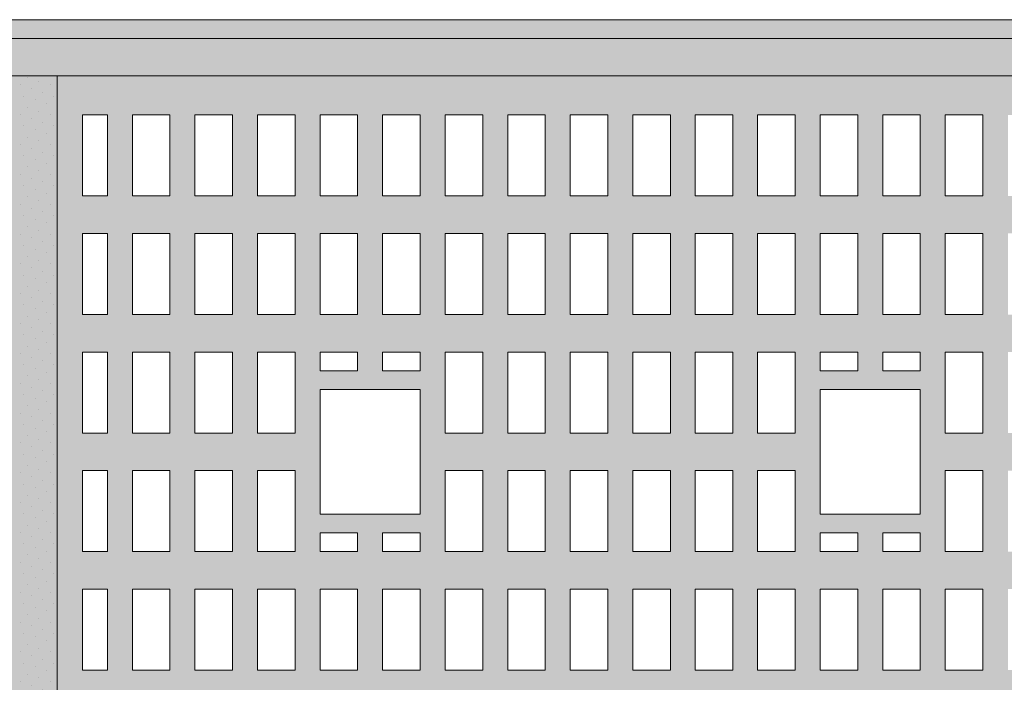
# Model space of a CAD drawing. Units: millimetres. Extents: x -1655 to 33730, y -17604 to -1603.
# Drawn here: x 14282 to 14544, y -2182 to -2006 of the extents above; entities that cross this region are included whole.
import ezdxf

# ---------------------------------------------------------------- set-up
doc = ezdxf.new("R2010")
doc.units = ezdxf.units.MM
for name, color, linetype, lineweight in [('Intonaco', 7, 'Continuous', 5), ('muratura', 7, 'Continuous', 9), ('Retini pieni', 254, 'Continuous', 5), ('Retini puntini', 7, 'Continuous', 5), ('Retino muratura', 253, 'Continuous', 5)]:
    doc.layers.add(name, color=color, linetype=linetype, lineweight=lineweight)

# ---------------------------------------------------------------- blocks, each defined once
blk = doc.blocks.new('A$C12ffd1d6')
at = {"layer": 'Retino muratura', "transparency": 33554559}
h = blk.add_hatch(color=256, dxfattribs=at)
h.dxf.hatch_style = 1
h.paths.add_polyline_path([(0, 0), (300, 0), (300, 200), (0, 200)])
h.paths.add_polyline_path([(63.37, 73.2), (53.37, 73.2), (53.37, 94.8), (63.37, 94.8)], flags=16)
h.paths.add_polyline_path([(70.03, 73.2), (70.03, 78.2), (80.03, 78.2), (80.03, 73.2)], flags=16)
h.paths.add_polyline_path([(63.37, 63.2), (63.37, 41.6), (53.37, 41.6), (53.37, 63.2)], flags=16)
h.paths.add_polyline_path([(70.03, 63.2), (80.03, 63.2), (80.03, 41.6), (70.03, 41.6)], flags=16)
h.paths.add_polyline_path([(70.03, 83.2), (70.03, 116.4), (96.7, 116.4), (96.7, 83.2)], flags=16)
h.paths.add_polyline_path([(46.7, 73.2), (36.7, 73.2), (36.7, 94.8), (46.7, 94.8)], flags=16)
h.paths.add_polyline_path([(46.7, 63.2), (46.7, 41.6), (36.7, 41.6), (36.7, 63.2)], flags=16)
h.paths.add_polyline_path([(86.7, 73.2), (86.7, 78.2), (96.7, 78.2), (96.7, 73.2)], flags=16)
h.paths.add_polyline_path([(86.7, 63.2), (96.7, 63.2), (96.7, 41.6), (86.7, 41.6)], flags=16)
h.paths.add_polyline_path([(63.37, 104.8), (53.37, 104.8), (53.37, 126.4), (63.37, 126.4)], flags=16)
h.paths.add_polyline_path([(30.03, 73.2), (20.03, 73.2), (20.03, 94.8), (30.03, 94.8)], flags=16)
h.paths.add_polyline_path([(30.03, 63.2), (30.03, 41.6), (20.03, 41.6), (20.03, 63.2)], flags=16)
h.paths.add_polyline_path([(103.37, 73.2), (103.37, 94.8), (113.37, 94.8), (113.37, 73.2)], flags=16)
h.paths.add_polyline_path([(103.37, 63.2), (113.37, 63.2), (113.37, 41.6), (103.37, 41.6)], flags=16)
h.paths.add_polyline_path([(63.37, 31.6), (63.37, 10), (53.37, 10), (53.37, 31.6)], flags=16)
h.paths.add_polyline_path([(70.03, 31.6), (80.03, 31.6), (80.03, 10), (70.03, 10)], flags=16)
h.paths.add_polyline_path([(46.7, 104.8), (36.7, 104.8), (36.7, 126.4), (46.7, 126.4)], flags=16)
h.paths.add_polyline_path([(46.7, 31.6), (46.7, 10), (36.7, 10), (36.7, 31.6)], flags=16)
h.paths.add_polyline_path([(86.7, 31.6), (96.7, 31.6), (96.7, 10), (86.7, 10)], flags=16)
h.paths.add_polyline_path([(30.03, 104.8), (20.03, 104.8), (20.03, 126.4), (30.03, 126.4)], flags=16)
h.paths.add_polyline_path([(103.37, 104.8), (103.37, 126.4), (113.37, 126.4), (113.37, 104.8)], flags=16)
h.paths.add_polyline_path([(70.03, 121.4), (70.03, 126.4), (80.03, 126.4), (80.03, 121.4)], flags=16)
h.paths.add_polyline_path([(13.37, 73.2), (6.7, 73.2), (6.7, 94.8), (13.37, 94.8)], flags=16)
h.paths.add_polyline_path([(30.03, 31.6), (30.03, 10), (20.03, 10), (20.03, 31.6)], flags=16)
h.paths.add_polyline_path([(13.37, 63.2), (13.37, 41.6), (6.7, 41.6), (6.7, 63.2)], flags=16)
h.paths.add_polyline_path([(103.37, 31.6), (113.37, 31.6), (113.37, 10), (103.37, 10)], flags=16)
h.paths.add_polyline_path([(120.03, 73.2), (120.03, 94.8), (130.03, 94.8), (130.03, 73.2)], flags=16)
h.paths.add_polyline_path([(120.03, 63.2), (130.03, 63.2), (130.03, 41.6), (120.03, 41.6)], flags=16)
h.paths.add_polyline_path([(86.7, 121.4), (86.7, 126.4), (96.7, 126.4), (96.7, 121.4)], flags=16)
h.paths.add_polyline_path([(13.37, 104.8), (6.7, 104.8), (6.7, 126.4), (13.37, 126.4)], flags=16)
h.paths.add_polyline_path([(120.03, 104.8), (120.03, 126.4), (130.03, 126.4), (130.03, 104.8)], flags=16)
h.paths.add_polyline_path([(13.37, 31.6), (13.37, 10), (6.7, 10), (6.7, 31.6)], flags=16)
h.paths.add_polyline_path([(63.37, 136.4), (53.37, 136.4), (53.37, 158), (63.37, 158)], flags=16)
h.paths.add_polyline_path([(70.03, 136.4), (70.03, 158), (80.03, 158), (80.03, 136.4)], flags=16)
h.paths.add_polyline_path([(120.03, 31.6), (130.03, 31.6), (130.03, 10), (120.03, 10)], flags=16)
h.paths.add_polyline_path([(46.7, 136.4), (36.7, 136.4), (36.7, 158), (46.7, 158)], flags=16)
h.paths.add_polyline_path([(86.7, 136.4), (86.7, 158), (96.7, 158), (96.7, 136.4)], flags=16)
h.paths.add_polyline_path([(136.7, 73.2), (136.7, 94.8), (146.7, 94.8), (146.7, 73.2)], flags=16)
h.paths.add_polyline_path([(136.7, 63.2), (146.7, 63.2), (146.7, 41.6), (136.7, 41.6)], flags=16)
h.paths.add_polyline_path([(30.03, 136.4), (20.03, 136.4), (20.03, 158), (30.03, 158)], flags=16)
h.paths.add_polyline_path([(103.37, 136.4), (103.37, 158), (113.37, 158), (113.37, 136.4)], flags=16)
h.paths.add_polyline_path([(136.7, 104.8), (136.7, 126.4), (146.7, 126.4), (146.7, 104.8)], flags=16)
h.paths.add_polyline_path([(136.7, 31.6), (146.7, 31.6), (146.7, 10), (136.7, 10)], flags=16)
h.paths.add_polyline_path([(13.37, 136.4), (6.7, 136.4), (6.7, 158), (13.37, 158)], flags=16)
h.paths.add_polyline_path([(120.03, 136.4), (120.03, 158), (130.03, 158), (130.03, 136.4)], flags=16)
h.paths.add_polyline_path([(153.37, 73.2), (153.37, 94.8), (163.37, 94.8), (163.37, 73.2)], flags=16)
h.paths.add_polyline_path([(153.37, 63.2), (163.37, 63.2), (163.37, 41.6), (153.37, 41.6)], flags=16)
h.paths.add_polyline_path([(153.37, 104.8), (153.37, 126.4), (163.37, 126.4), (163.37, 104.8)], flags=16)
h.paths.add_polyline_path([(153.37, 31.6), (163.37, 31.6), (163.37, 10), (153.37, 10)], flags=16)
h.paths.add_polyline_path([(136.7, 136.4), (136.7, 158), (146.7, 158), (146.7, 136.4)], flags=16)
h.paths.add_polyline_path([(63.37, 168), (53.37, 168), (53.37, 189.6), (63.37, 189.6)], flags=16)
h.paths.add_polyline_path([(70.03, 168), (70.03, 189.6), (80.03, 189.6), (80.03, 168)], flags=16)
h.paths.add_polyline_path([(46.7, 168), (36.7, 168), (36.7, 189.6), (46.7, 189.6)], flags=16)
h.paths.add_polyline_path([(86.7, 168), (86.7, 189.6), (96.7, 189.6), (96.7, 168)], flags=16)
h.paths.add_polyline_path([(30.03, 168), (20.03, 168), (20.03, 189.6), (30.03, 189.6)], flags=16)
h.paths.add_polyline_path([(170.03, 73.2), (170.03, 94.8), (180.03, 94.8), (180.03, 73.2)], flags=16)
h.paths.add_polyline_path([(170.03, 63.2), (180.03, 63.2), (180.03, 41.6), (170.03, 41.6)], flags=16)
h.paths.add_polyline_path([(103.37, 168), (103.37, 189.6), (113.37, 189.6), (113.37, 168)], flags=16)
h.paths.add_polyline_path([(153.37, 136.4), (153.37, 158), (163.37, 158), (163.37, 136.4)], flags=16)
h.paths.add_polyline_path([(170.03, 104.8), (170.03, 126.4), (180.03, 126.4), (180.03, 104.8)], flags=16)
h.paths.add_polyline_path([(13.37, 168), (6.7, 168), (6.7, 189.6), (13.37, 189.6)], flags=16)
h.paths.add_polyline_path([(170.03, 31.6), (180.03, 31.6), (180.03, 10), (170.03, 10)], flags=16)
h.paths.add_polyline_path([(120.03, 168), (120.03, 189.6), (130.03, 189.6), (130.03, 168)], flags=16)
h.paths.add_polyline_path([(136.7, 168), (136.7, 189.6), (146.7, 189.6), (146.7, 168)], flags=16)
h.paths.add_polyline_path([(186.63, 73.2), (186.63, 94.8), (196.63, 94.8), (196.63, 73.2)], flags=16)
h.paths.add_polyline_path([(186.63, 63.2), (196.63, 63.2), (196.63, 41.6), (186.63, 41.6)], flags=16)
h.paths.add_polyline_path([(170.03, 136.4), (170.03, 158), (180.03, 158), (180.03, 136.4)], flags=16)
h.paths.add_polyline_path([(186.63, 104.8), (186.63, 126.4), (196.63, 126.4), (196.63, 104.8)], flags=16)
h.paths.add_polyline_path([(186.63, 31.6), (196.63, 31.6), (196.63, 10), (186.63, 10)], flags=16)
h.paths.add_polyline_path([(153.37, 168), (153.37, 189.6), (163.37, 189.6), (163.37, 168)], flags=16)
h.paths.add_polyline_path([(203.3, 73.2), (203.3, 78.2), (213.3, 78.2), (213.3, 73.2)], flags=16)
h.paths.add_polyline_path([(203.3, 63.2), (213.3, 63.2), (213.3, 41.6), (203.3, 41.6)], flags=16)
h.paths.add_polyline_path([(186.63, 136.4), (186.63, 158), (196.63, 158), (196.63, 136.4)], flags=16)
h.paths.add_polyline_path([(203.3, 83.2), (203.3, 116.4), (229.97, 116.4), (229.97, 83.2)], flags=16)
h.paths.add_polyline_path([(203.3, 31.6), (213.3, 31.6), (213.3, 10), (203.3, 10)], flags=16)
h.paths.add_polyline_path([(170.03, 168), (170.03, 189.6), (180.03, 189.6), (180.03, 168)], flags=16)
h.paths.add_polyline_path([(203.3, 121.4), (203.3, 126.4), (213.3, 126.4), (213.3, 121.4)], flags=16)
h.paths.add_polyline_path([(203.3, 136.4), (203.3, 158), (213.3, 158), (213.3, 136.4)], flags=16)
h.paths.add_polyline_path([(219.97, 73.2), (219.97, 78.2), (229.97, 78.2), (229.97, 73.2)], flags=16)
h.paths.add_polyline_path([(219.97, 63.2), (229.97, 63.2), (229.97, 41.6), (219.97, 41.6)], flags=16)
h.paths.add_polyline_path([(186.63, 168), (186.63, 189.6), (196.63, 189.6), (196.63, 168)], flags=16)
h.paths.add_polyline_path([(219.97, 31.6), (229.97, 31.6), (229.97, 10), (219.97, 10)], flags=16)
h.paths.add_polyline_path([(219.97, 121.4), (219.97, 126.4), (229.97, 126.4), (229.97, 121.4)], flags=16)
h.paths.add_polyline_path([(219.97, 136.4), (219.97, 158), (229.97, 158), (229.97, 136.4)], flags=16)
h.paths.add_polyline_path([(203.3, 168), (203.3, 189.6), (213.3, 189.6), (213.3, 168)], flags=16)
h.paths.add_polyline_path([(236.63, 73.2), (236.63, 94.8), (246.63, 94.8), (246.63, 73.2)], flags=16)
h.paths.add_polyline_path([(236.63, 63.2), (246.63, 63.2), (246.63, 41.6), (236.63, 41.6)], flags=16)
h.paths.add_polyline_path([(236.63, 104.8), (236.63, 126.4), (246.63, 126.4), (246.63, 104.8)], flags=16)
h.paths.add_polyline_path([(236.63, 31.6), (246.63, 31.6), (246.63, 10), (236.63, 10)], flags=16)
h.paths.add_polyline_path([(219.97, 168), (219.97, 189.6), (229.97, 189.6), (229.97, 168)], flags=16)
h.paths.add_polyline_path([(236.63, 136.4), (236.63, 158), (246.63, 158), (246.63, 136.4)], flags=16)
h.paths.add_polyline_path([(253.3, 73.2), (253.3, 94.8), (263.3, 94.8), (263.3, 73.2)], flags=16)
h.paths.add_polyline_path([(253.3, 63.2), (263.3, 63.2), (263.3, 41.6), (253.3, 41.6)], flags=16)
h.paths.add_polyline_path([(253.3, 104.8), (253.3, 126.4), (263.3, 126.4), (263.3, 104.8)], flags=16)
h.paths.add_polyline_path([(253.3, 31.6), (263.3, 31.6), (263.3, 10), (253.3, 10)], flags=16)
h.paths.add_polyline_path([(236.63, 168), (236.63, 189.6), (246.63, 189.6), (246.63, 168)], flags=16)
h.paths.add_polyline_path([(253.3, 136.4), (253.3, 158), (263.3, 158), (263.3, 136.4)], flags=16)
h.paths.add_polyline_path([(269.97, 73.2), (269.97, 94.8), (279.97, 94.8), (279.97, 73.2)], flags=16)
h.paths.add_polyline_path([(269.97, 63.2), (279.97, 63.2), (279.97, 41.6), (269.97, 41.6)], flags=16)
h.paths.add_polyline_path([(269.97, 104.8), (269.97, 126.4), (279.97, 126.4), (279.97, 104.8)], flags=16)
h.paths.add_polyline_path([(269.97, 31.6), (279.97, 31.6), (279.97, 10), (269.97, 10)], flags=16)
h.paths.add_polyline_path([(253.3, 168), (253.3, 189.6), (263.3, 189.6), (263.3, 168)], flags=16)
h.paths.add_polyline_path([(269.97, 136.4), (269.97, 158), (279.97, 158), (279.97, 136.4)], flags=16)
h.paths.add_polyline_path([(286.63, 73.2), (286.63, 94.8), (293.3, 94.8), (293.3, 73.2)], flags=16)
h.paths.add_polyline_path([(286.63, 63.2), (293.3, 63.2), (293.3, 41.6), (286.63, 41.6)], flags=16)
h.paths.add_polyline_path([(286.63, 104.8), (286.63, 126.4), (293.3, 126.4), (293.3, 104.8)], flags=16)
h.paths.add_polyline_path([(286.63, 31.6), (293.3, 31.6), (293.3, 10), (286.63, 10)], flags=16)
h.paths.add_polyline_path([(269.97, 168), (269.97, 189.6), (279.97, 189.6), (279.97, 168)], flags=16)
h.paths.add_polyline_path([(286.63, 136.4), (286.63, 158), (293.3, 158), (293.3, 136.4)], flags=16)
h.paths.add_polyline_path([(286.63, 168), (286.63, 189.6), (293.3, 189.6), (293.3, 168)], flags=16)
at = {"layer": 'muratura'}
for p, q in [((0, 0), (0, 200)), ((300, 200), (0, 200)), ((13.37, 189.6), (6.7, 189.6)), ((6.7, 189.6), (6.7, 168)), ((13.37, 189.6), (13.37, 168)), ((30.03, 189.6), (20.03, 189.6)), ((20.03, 189.6), (20.03, 168)), ((30.03, 189.6), (30.03, 168)), ((46.7, 189.6), (36.7, 189.6)), ((36.7, 189.6), (36.7, 168)), ((46.7, 189.6), (46.7, 168)), ((63.37, 189.6), (53.37, 189.6)), ((53.37, 189.6), (53.37, 168)), ((63.37, 189.6), (63.37, 168)), ((80.03, 189.6), (70.03, 189.6)), ((70.03, 189.6), (70.03, 168)), ((80.03, 189.6), (80.03, 168)), ((96.7, 189.6), (86.7, 189.6)), ((86.7, 189.6), (86.7, 168)), ((96.7, 189.6), (96.7, 168)), ((113.37, 189.6), (103.37, 189.6)), ((103.37, 189.6), (103.37, 168)), ((113.37, 189.6), (113.37, 168)), ((130.03, 189.6), (120.03, 189.6)), ((120.03, 189.6), (120.03, 168)), ((130.03, 189.6), (130.03, 168)), ((146.7, 189.6), (136.7, 189.6)), ((136.7, 189.6), (136.7, 168)), ((146.7, 189.6), (146.7, 168)), ((163.37, 189.6), (153.37, 189.6)), ((153.37, 189.6), (153.37, 168)), ((163.37, 189.6), (163.37, 168)), ((180.03, 189.6), (170.03, 189.6)), ((170.03, 189.6), (170.03, 168)), ((180.03, 189.6), (180.03, 168)), ((196.63, 189.6), (186.63, 189.6)), ((186.63, 189.6), (186.63, 168)), ((196.63, 189.6), (196.63, 168)), ((213.3, 189.6), (203.3, 189.6)), ((203.3, 189.6), (203.3, 168)), ((213.3, 189.6), (213.3, 168)), ((229.97, 189.6), (219.97, 189.6)), ((219.97, 189.6), (219.97, 168)), ((229.97, 189.6), (229.97, 168)), ((246.63, 189.6), (236.63, 189.6)), ((236.63, 189.6), (236.63, 168)), ((246.63, 189.6), (246.63, 168)), ((13.37, 168), (6.7, 168)), ((30.03, 168), (20.03, 168)), ((46.7, 168), (36.7, 168)), ((63.37, 168), (53.37, 168)), ((80.03, 168), (70.03, 168)), ((96.7, 168), (86.7, 168)), ((113.37, 168), (103.37, 168)), ((130.03, 168), (120.03, 168)), ((146.7, 168), (136.7, 168)), ((163.37, 168), (153.37, 168)), ((180.03, 168), (170.03, 168)), ((196.63, 168), (186.63, 168)), ((213.3, 168), (203.3, 168)), ((229.97, 168), (219.97, 168)), ((246.63, 168), (236.63, 168)), ((6.7, 136.4), (6.7, 158)), ((13.37, 158), (6.7, 158)), ((13.37, 136.4), (13.37, 158)), ((30.03, 158), (20.03, 158)), ((20.03, 136.4), (20.03, 158)), ((30.03, 136.4), (30.03, 158)), ((46.7, 158), (36.7, 158)), ((36.7, 136.4), (36.7, 158)), ((46.7, 136.4), (46.7, 158)), ((63.37, 158), (53.37, 158)), ((53.37, 136.4), (53.37, 158)), ((63.37, 136.4), (63.37, 158)), ((80.03, 158), (70.03, 158)), ((70.03, 136.4), (70.03, 158)), ((80.03, 136.4), (80.03, 158)), ((96.7, 158), (86.7, 158)), ((86.7, 136.4), (86.7, 158)), ((96.7, 136.4), (96.7, 158)), ((113.37, 158), (103.37, 158)), ((103.37, 136.4), (103.37, 158)), ((113.37, 136.4), (113.37, 158)), ((130.03, 158), (120.03, 158)), ((120.03, 136.4), (120.03, 158)), ((130.03, 136.4), (130.03, 158)), ((146.7, 158), (136.7, 158)), ((136.7, 136.4), (136.7, 158)), ((146.7, 136.4), (146.7, 158)), ((163.37, 158), (153.37, 158)), ((153.37, 136.4), (153.37, 158)), ((163.37, 136.4), (163.37, 158)), ((180.03, 158), (170.03, 158)), ((170.03, 136.4), (170.03, 158)), ((180.03, 136.4), (180.03, 158)), ((196.63, 158), (186.63, 158)), ((186.63, 136.4), (186.63, 158)), ((196.63, 136.4), (196.63, 158)), ((213.3, 158), (203.3, 158)), ((203.3, 136.4), (203.3, 158)), ((213.3, 136.4), (213.3, 158)), ((229.97, 158), (219.97, 158)), ((219.97, 136.4), (219.97, 158)), ((229.97, 136.4), (229.97, 158)), ((246.63, 158), (236.63, 158)), ((236.63, 136.4), (236.63, 158)), ((246.63, 136.4), (246.63, 158)), ((13.37, 136.4), (6.7, 136.4)), ((30.03, 136.4), (20.03, 136.4)), ((46.7, 136.4), (36.7, 136.4)), ((63.37, 136.4), (53.37, 136.4)), ((80.03, 136.4), (70.03, 136.4)), ((96.7, 136.4), (86.7, 136.4)), ((113.37, 136.4), (103.37, 136.4)), ((130.03, 136.4), (120.03, 136.4)), ((146.7, 136.4), (136.7, 136.4)), ((163.37, 136.4), (153.37, 136.4)), ((180.03, 136.4), (170.03, 136.4)), ((196.63, 136.4), (186.63, 136.4)), ((213.3, 136.4), (203.3, 136.4)), ((229.97, 136.4), (219.97, 136.4)), ((246.63, 136.4), (236.63, 136.4)), ((6.7, 104.8), (6.7, 126.4)), ((13.37, 126.4), (6.7, 126.4)), ((13.37, 104.8), (13.37, 126.4)), ((30.03, 126.4), (20.03, 126.4)), ((20.03, 104.8), (20.03, 126.4)), ((30.03, 104.8), (30.03, 126.4)), ((46.7, 126.4), (36.7, 126.4)), ((36.7, 104.8), (36.7, 126.4)), ((46.7, 104.8), (46.7, 126.4)), ((63.37, 126.4), (53.37, 126.4)), ((53.37, 104.8), (53.37, 126.4)), ((63.37, 104.8), (63.37, 126.4)), ((80.03, 126.4), (70.03, 126.4)), ((70.03, 121.4), (70.03, 126.4)), ((80.03, 121.4), (80.03, 126.4)), ((96.7, 126.4), (86.7, 126.4)), ((86.7, 121.4), (86.7, 126.4)), ((96.7, 121.4), (96.7, 126.4)), ((113.37, 126.4), (103.37, 126.4)), ((103.37, 104.8), (103.37, 126.4)), ((113.37, 104.8), (113.37, 126.4)), ((130.03, 126.4), (120.03, 126.4)), ((120.03, 104.8), (120.03, 126.4)), ((130.03, 104.8), (130.03, 126.4)), ((146.7, 126.4), (136.7, 126.4)), ((136.7, 104.8), (136.7, 126.4)), ((146.7, 104.8), (146.7, 126.4)), ((163.37, 126.4), (153.37, 126.4)), ((153.37, 104.8), (153.37, 126.4)), ((163.37, 104.8), (163.37, 126.4)), ((180.03, 126.4), (170.03, 126.4)), ((170.03, 104.8), (170.03, 126.4)), ((180.03, 104.8), (180.03, 126.4)), ((196.63, 126.4), (186.63, 126.4)), ((186.63, 104.8), (186.63, 126.4)), ((196.63, 104.8), (196.63, 126.4)), ((213.3, 126.4), (203.3, 126.4)), ((203.3, 121.4), (203.3, 126.4)), ((213.3, 121.4), (213.3, 126.4)), ((229.97, 126.4), (219.97, 126.4)), ((219.97, 121.4), (219.97, 126.4)), ((229.97, 121.4), (229.97, 126.4)), ((246.63, 126.4), (236.63, 126.4)), ((236.63, 104.8), (236.63, 126.4)), ((246.63, 104.8), (246.63, 126.4)), ((80.03, 121.4), (70.03, 121.4)), ((96.7, 121.4), (86.7, 121.4)), ((213.3, 121.4), (203.3, 121.4)), ((229.97, 121.4), (219.97, 121.4)), ((13.37, 104.8), (6.7, 104.8)), ((30.03, 104.8), (20.03, 104.8)), ((46.7, 104.8), (36.7, 104.8)), ((63.37, 104.8), (53.37, 104.8)), ((113.37, 104.8), (103.37, 104.8)), ((130.03, 104.8), (120.03, 104.8)), ((146.7, 104.8), (136.7, 104.8)), ((163.37, 104.8), (153.37, 104.8)), ((180.03, 104.8), (170.03, 104.8)), ((196.63, 104.8), (186.63, 104.8)), ((246.63, 104.8), (236.63, 104.8)), ((6.7, 73.2), (6.7, 94.8)), ((13.37, 94.8), (6.7, 94.8)), ((13.37, 73.2), (13.37, 94.8)), ((30.03, 94.8), (20.03, 94.8)), ((20.03, 73.2), (20.03, 94.8)), ((30.03, 73.2), (30.03, 94.8)), ((46.7, 94.8), (36.7, 94.8)), ((36.7, 73.2), (36.7, 94.8)), ((46.7, 73.2), (46.7, 94.8)), ((63.37, 94.8), (53.37, 94.8)), ((53.37, 73.2), (53.37, 94.8)), ((63.37, 73.2), (63.37, 94.8)), ((113.37, 94.8), (103.37, 94.8)), ((103.37, 73.2), (103.37, 94.8)), ((113.37, 73.2), (113.37, 94.8)), ((130.03, 94.8), (120.03, 94.8)), ((120.03, 73.2), (120.03, 94.8)), ((130.03, 73.2), (130.03, 94.8)), ((146.7, 94.8), (136.7, 94.8)), ((136.7, 73.2), (136.7, 94.8)), ((146.7, 73.2), (146.7, 94.8)), ((163.37, 94.8), (153.37, 94.8)), ((153.37, 73.2), (153.37, 94.8)), ((163.37, 73.2), (163.37, 94.8)), ((180.03, 94.8), (170.03, 94.8)), ((170.03, 73.2), (170.03, 94.8)), ((180.03, 73.2), (180.03, 94.8)), ((196.63, 94.8), (186.63, 94.8)), ((186.63, 73.2), (186.63, 94.8)), ((196.63, 73.2), (196.63, 94.8)), ((246.63, 94.8), (236.63, 94.8)), ((236.63, 73.2), (236.63, 94.8)), ((246.63, 73.2), (246.63, 94.8)), ((80.03, 78.2), (70.03, 78.2)), ((70.03, 73.2), (70.03, 78.2)), ((80.03, 73.2), (80.03, 78.2)), ((96.7, 78.2), (86.7, 78.2)), ((86.7, 73.2), (86.7, 78.2)), ((96.7, 73.2), (96.7, 78.2)), ((213.3, 78.2), (203.3, 78.2)), ((203.3, 73.2), (203.3, 78.2)), ((213.3, 73.2), (213.3, 78.2)), ((229.97, 78.2), (219.97, 78.2)), ((219.97, 73.2), (219.97, 78.2)), ((229.97, 73.2), (229.97, 78.2)), ((13.37, 73.2), (6.7, 73.2)), ((30.03, 73.2), (20.03, 73.2)), ((46.7, 73.2), (36.7, 73.2)), ((63.37, 73.2), (53.37, 73.2)), ((80.03, 73.2), (70.03, 73.2)), ((96.7, 73.2), (86.7, 73.2)), ((113.37, 73.2), (103.37, 73.2)), ((130.03, 73.2), (120.03, 73.2)), ((146.7, 73.2), (136.7, 73.2)), ((163.37, 73.2), (153.37, 73.2)), ((180.03, 73.2), (170.03, 73.2)), ((196.63, 73.2), (186.63, 73.2)), ((213.3, 73.2), (203.3, 73.2)), ((229.97, 73.2), (219.97, 73.2)), ((246.63, 73.2), (236.63, 73.2)), ((6.7, 41.6), (6.7, 63.2)), ((13.37, 63.2), (6.7, 63.2)), ((13.37, 41.6), (13.37, 63.2)), ((30.03, 63.2), (20.03, 63.2)), ((20.03, 41.6), (20.03, 63.2)), ((30.03, 41.6), (30.03, 63.2)), ((46.7, 63.2), (36.7, 63.2)), ((36.7, 41.6), (36.7, 63.2)), ((46.7, 41.6), (46.7, 63.2)), ((63.37, 63.2), (53.37, 63.2)), ((53.37, 41.6), (53.37, 63.2)), ((63.37, 41.6), (63.37, 63.2)), ((80.03, 63.2), (70.03, 63.2)), ((70.03, 41.6), (70.03, 63.2)), ((80.03, 41.6), (80.03, 63.2)), ((96.7, 63.2), (86.7, 63.2)), ((86.7, 41.6), (86.7, 63.2)), ((96.7, 41.6), (96.7, 63.2)), ((113.37, 63.2), (103.37, 63.2)), ((103.37, 41.6), (103.37, 63.2)), ((113.37, 41.6), (113.37, 63.2)), ((130.03, 63.2), (120.03, 63.2)), ((120.03, 41.6), (120.03, 63.2)), ((130.03, 41.6), (130.03, 63.2)), ((146.7, 63.2), (136.7, 63.2)), ((136.7, 41.6), (136.7, 63.2)), ((146.7, 41.6), (146.7, 63.2)), ((163.37, 63.2), (153.37, 63.2)), ((153.37, 41.6), (153.37, 63.2)), ((163.37, 41.6), (163.37, 63.2)), ((180.03, 63.2), (170.03, 63.2)), ((170.03, 41.6), (170.03, 63.2)), ((180.03, 41.6), (180.03, 63.2)), ((196.63, 63.2), (186.63, 63.2)), ((186.63, 41.6), (186.63, 63.2)), ((196.63, 41.6), (196.63, 63.2)), ((213.3, 63.2), (203.3, 63.2)), ((203.3, 41.6), (203.3, 63.2)), ((213.3, 41.6), (213.3, 63.2)), ((229.97, 63.2), (219.97, 63.2)), ((219.97, 41.6), (219.97, 63.2)), ((229.97, 41.6), (229.97, 63.2)), ((246.63, 63.2), (236.63, 63.2)), ((236.63, 41.6), (236.63, 63.2)), ((246.63, 41.6), (246.63, 63.2)), ((13.37, 41.6), (6.7, 41.6)), ((30.03, 41.6), (20.03, 41.6)), ((46.7, 41.6), (36.7, 41.6)), ((63.37, 41.6), (53.37, 41.6)), ((80.03, 41.6), (70.03, 41.6)), ((96.7, 41.6), (86.7, 41.6)), ((113.37, 41.6), (103.37, 41.6)), ((130.03, 41.6), (120.03, 41.6)), ((146.7, 41.6), (136.7, 41.6)), ((163.37, 41.6), (153.37, 41.6)), ((180.03, 41.6), (170.03, 41.6)), ((196.63, 41.6), (186.63, 41.6)), ((213.3, 41.6), (203.3, 41.6)), ((229.97, 41.6), (219.97, 41.6)), ((246.63, 41.6), (236.63, 41.6))]:
    blk.add_line(p, q, dxfattribs=at)
for points in [[(96.7, 83.2), (96.7, 116.4), (70.03, 116.4), (70.03, 83.2)], [(229.97, 83.2), (229.97, 116.4), (203.3, 116.4), (203.3, 83.2)]]:
    blk.add_lwpolyline(points, close=True, dxfattribs=at)

msp = doc.modelspace()

# ---------------------------------------------------------------- hatches: boundary and pattern name
at = {"layer": 'Retini pieni', "transparency": 33554495}
msp.add_hatch(color=256, dxfattribs=at).paths.add_polyline_path([(15326.7, -2005.65), (14244.34, -2005.65), (14244.34, -2020.65), (15311.7, -2020.65), (15311.7, -2937.01), (15326.7, -2937.01)])
h = msp.add_hatch(color=256, dxfattribs=at)
h.dxf.hatch_style = 1
h.paths.add_polyline_path([(14291.7, -2020.65), (14281.7, -2020.65), (14281.7, -2220.65), (14291.7, -2220.65)])
at = {"layer": 'Retini puntini'}
h = msp.add_hatch(dxfattribs=at)
h.set_pattern_fill('DOTS', color=256, scale=3, angle=45)
h.set_pattern_definition([(45, (9876.043, 5201.183), (-1.683798, 5.051394), [0, -4.7625])])
h.paths.add_polyline_path([(15326.7, -2005.65), (14244.34, -2005.65), (14244.34, -2020.65), (15311.7, -2020.65), (15311.7, -2937.01), (15326.7, -2937.01)])
h = msp.add_hatch(dxfattribs=at)
h.set_pattern_fill('DOTS', color=256, scale=45, angle=45, style=0)
h.set_pattern_definition([(45, (-38994.4726, -8651.5073), (-0.99436891, 2.98310673), [0, -2.8125])])
h.paths.add_polyline_path([(14291.7, -2020.65), (14281.7, -2020.65), (14281.7, -2220.65), (14291.7, -2220.65)])
at = {"layer": 'Retino muratura', "transparency": 33554559}
h = msp.add_hatch(color=256, dxfattribs=at)
h.dxf.hatch_style = 1
h.paths.add_polyline_path([(14281.7, -2020.65), (14244.34, -2020.65), (14244.34, -2031.05), (14245, -2031.05), (14245, -2052.65), (14244.34, -2052.65), (14244.34, -2062.65), (14245, -2062.65), (14245, -2084.25), (14244.34, -2084.25), (14244.34, -2094.25), (14245, -2094.25), (14245, -2115.85), (14244.34, -2115.85), (14244.34, -2125.85), (14245, -2125.85), (14245, -2147.45), (14244.34, -2147.45), (14244.34, -2157.45), (14245, -2157.45), (14245, -2179.05), (14244.34, -2179.05), (14244.34, -2189.05), (14245, -2189.05), (14245, -2210.65), (14244.34, -2210.65), (14244.34, -2220.65), (14281.7, -2220.65)])
h.paths.add_polyline_path([(14268.33, -2125.85), (14275, -2125.85), (14275, -2147.45), (14268.33, -2147.45)], flags=16)
h.paths.add_polyline_path([(14268.33, -2115.85), (14268.33, -2094.25), (14275, -2094.25), (14275, -2115.85)], flags=16)
h.paths.add_polyline_path([(14261.67, -2125.85), (14261.67, -2147.45), (14251.67, -2147.45), (14251.67, -2125.85)], flags=16)
h.paths.add_polyline_path([(14261.67, -2115.85), (14251.67, -2115.85), (14251.67, -2094.25), (14261.67, -2094.25)], flags=16)
h.paths.add_polyline_path([(14268.33, -2157.45), (14275, -2157.45), (14275, -2179.05), (14268.33, -2179.05)], flags=16)
h.paths.add_polyline_path([(14261.67, -2157.45), (14261.67, -2179.05), (14251.67, -2179.05), (14251.67, -2157.45)], flags=16)
h.paths.add_polyline_path([(14268.33, -2084.25), (14268.33, -2062.65), (14275, -2062.65), (14275, -2084.25)], flags=16)
h.paths.add_polyline_path([(14261.67, -2084.25), (14251.67, -2084.25), (14251.67, -2062.65), (14261.67, -2062.65)], flags=16)
h.paths.add_polyline_path([(14268.33, -2189.05), (14275, -2189.05), (14275, -2210.65), (14268.33, -2210.65)], flags=16)
h.paths.add_polyline_path([(14261.67, -2189.05), (14261.67, -2210.65), (14251.67, -2210.65), (14251.67, -2189.05)], flags=16)
h.paths.add_polyline_path([(14268.33, -2052.65), (14268.33, -2031.05), (14275, -2031.05), (14275, -2052.65)], flags=16)
h.paths.add_polyline_path([(14261.67, -2052.65), (14251.67, -2052.65), (14251.67, -2031.05), (14261.67, -2031.05)], flags=16)
h.paths.add_polyline_path([(15311.7, -2850.65), (15111.7, -2850.65), (15111.7, -2937.01), (15194.9, -2937.01), (15194.9, -2920.68), (15228.1, -2920.68), (15228.1, -2937.01), (15311.7, -2937.01)])
h.paths.add_polyline_path([(15153.3, -2897.35), (15153.3, -2887.35), (15174.9, -2887.35), (15174.9, -2897.35)], flags=16)
h.paths.add_polyline_path([(15153.3, -2904.01), (15174.9, -2904.01), (15174.9, -2914.01), (15153.3, -2914.01)], flags=16)
h.paths.add_polyline_path([(15143.3, -2897.35), (15121.7, -2897.35), (15121.7, -2887.35), (15143.3, -2887.35)], flags=16)
h.paths.add_polyline_path([(15143.3, -2904.01), (15143.3, -2914.01), (15121.7, -2914.01), (15121.7, -2904.01)], flags=16)
h.paths.add_polyline_path([(15153.3, -2880.68), (15153.3, -2870.68), (15174.9, -2870.68), (15174.9, -2880.68)], flags=16)
h.paths.add_polyline_path([(15143.3, -2880.68), (15121.7, -2880.68), (15121.7, -2870.68), (15143.3, -2870.68)], flags=16)
h.paths.add_polyline_path([(15153.3, -2920.68), (15174.9, -2920.68), (15174.9, -2930.68), (15153.3, -2930.68)], flags=16)
h.paths.add_polyline_path([(15143.3, -2920.68), (15143.3, -2930.68), (15121.7, -2930.68), (15121.7, -2920.68)], flags=16)
h.paths.add_polyline_path([(15184.9, -2897.35), (15184.9, -2887.35), (15206.5, -2887.35), (15206.5, -2897.35)], flags=16)
h.paths.add_polyline_path([(15184.9, -2904.01), (15206.5, -2904.01), (15206.5, -2914.01), (15184.9, -2914.01)], flags=16)
h.paths.add_polyline_path([(15153.3, -2864.01), (15153.3, -2857.35), (15174.9, -2857.35), (15174.9, -2864.01)], flags=16)
h.paths.add_polyline_path([(15143.3, -2864.01), (15121.7, -2864.01), (15121.7, -2857.35), (15143.3, -2857.35)], flags=16)
h.paths.add_polyline_path([(15184.9, -2880.68), (15184.9, -2870.68), (15206.5, -2870.68), (15206.5, -2880.68)], flags=16)
h.paths.add_polyline_path([(15184.9, -2920.68), (15189.9, -2920.68), (15189.9, -2930.68), (15184.9, -2930.68)], flags=16)
h.paths.add_polyline_path([(15184.9, -2864.01), (15184.9, -2857.35), (15206.5, -2857.35), (15206.5, -2864.01)], flags=16)
h.paths.add_polyline_path([(15216.5, -2897.35), (15216.5, -2887.35), (15238.1, -2887.35), (15238.1, -2897.35)], flags=16)
h.paths.add_polyline_path([(15216.5, -2904.01), (15238.1, -2904.01), (15238.1, -2914.01), (15216.5, -2914.01)], flags=16)
h.paths.add_polyline_path([(15216.5, -2880.68), (15216.5, -2870.68), (15238.1, -2870.68), (15238.1, -2880.68)], flags=16)
h.paths.add_polyline_path([(15216.5, -2864.01), (15216.5, -2857.35), (15238.1, -2857.35), (15238.1, -2864.01)], flags=16)
h.paths.add_polyline_path([(15233.1, -2920.68), (15238.1, -2920.68), (15238.1, -2930.68), (15233.1, -2930.68)], flags=16)
h.paths.add_polyline_path([(15248.1, -2897.35), (15248.1, -2887.35), (15269.7, -2887.35), (15269.7, -2897.35)], flags=16)
h.paths.add_polyline_path([(15248.1, -2904.01), (15269.7, -2904.01), (15269.7, -2914.01), (15248.1, -2914.01)], flags=16)
h.paths.add_polyline_path([(15248.1, -2880.68), (15248.1, -2870.68), (15269.7, -2870.68), (15269.7, -2880.68)], flags=16)
h.paths.add_polyline_path([(15248.1, -2920.68), (15269.7, -2920.68), (15269.7, -2930.68), (15248.1, -2930.68)], flags=16)
h.paths.add_polyline_path([(15248.1, -2864.01), (15248.1, -2857.35), (15269.7, -2857.35), (15269.7, -2864.01)], flags=16)
h.paths.add_polyline_path([(15279.7, -2897.35), (15279.7, -2887.35), (15301.3, -2887.35), (15301.3, -2897.35)], flags=16)
h.paths.add_polyline_path([(15279.7, -2904.01), (15301.3, -2904.01), (15301.3, -2914.01), (15279.7, -2914.01)], flags=16)
h.paths.add_polyline_path([(15279.7, -2880.68), (15279.7, -2870.68), (15301.3, -2870.68), (15301.3, -2880.68)], flags=16)
h.paths.add_polyline_path([(15279.7, -2920.68), (15301.3, -2920.68), (15301.3, -2930.68), (15279.7, -2930.68)], flags=16)
h.paths.add_polyline_path([(15279.7, -2864.01), (15279.7, -2857.35), (15301.3, -2857.35), (15301.3, -2864.01)], flags=16)

# ---------------------------------------------------------------- linework, layer by layer
at = {"layer": 'Intonaco'}
for p, q in [((14244.34, -2005.65), (15326.7, -2005.65)), ((14244.34, -2010.65), (15321.7, -2010.65))]:
    msp.add_line(p, q, dxfattribs=at)
msp.add_lwpolyline([(14244.34, -2020.65), (15311.7, -2020.65), (15311.7, -2937.01)], dxfattribs=at)

# ---------------------------------------------------------------- block references
at = {"layer": 'muratura'}
msp.add_blockref('A$C12ffd1d6', (14291.7, -2220.65), dxfattribs=at)

doc.saveas('drawing.dxf')
